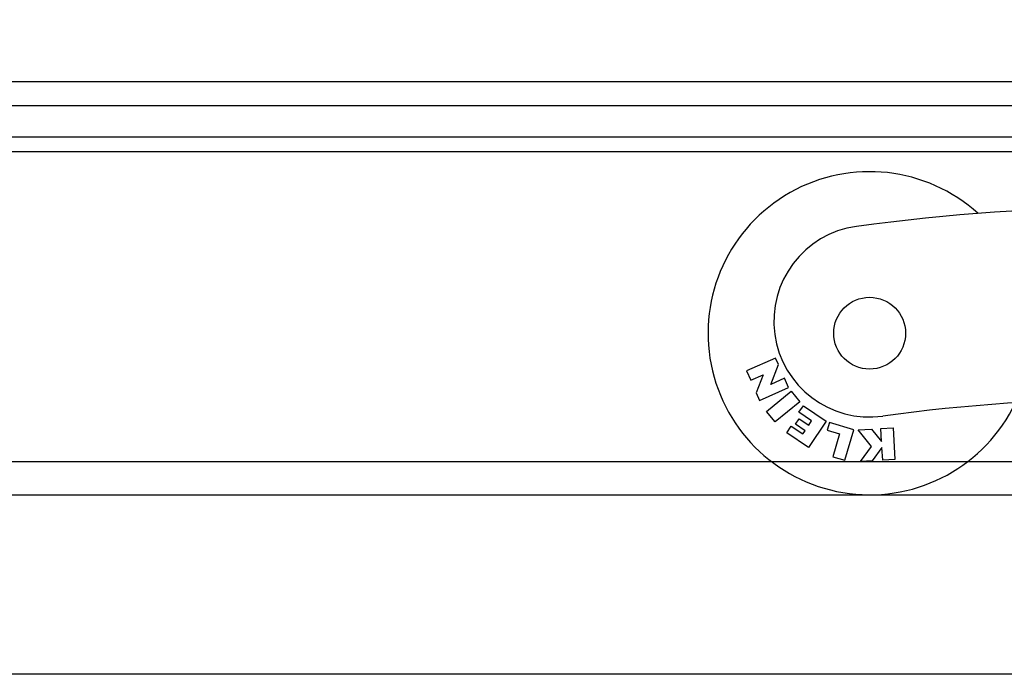
# Model space of a CAD drawing. Units: millimetres. Extents: x 4985 to 15657, y -5527 to 4187.
# Drawn here: x 13056 to 13138, y -2288 to -2233 of the extents above; entities that cross this region are included whole.
import ezdxf

# ---------------------------------------------------------------- set-up
doc = ezdxf.new("R2010")
doc.units = ezdxf.units.MM
for name, color, linetype in [('530-1167_LLANTA_', 7, 'Continuous'), ('Dimensions', 10, 'Continuous'), ('EJE_ROLLER_K-75_', 7, 'Continuous'), ('XASSIS_LATERAL_L', 7, 'Continuous')]:
    doc.layers.add(name, color=color, linetype=linetype)
doc.dimstyles.new('ISO-25', dxfattribs={"dimtxt": 2.5, "dimasz": 2.5, "dimexe": 1.25, "dimexo": 0.625, "dimtad": 1, "dimtxsty": 'Standard', "dimcen": 2.5, "dimadec": 0, "dimazin": 0, "dimtfac": 1, "dimtmove": 0, "dimatfit": 3, "dimfxl": 1, "dimarcsym": 0})

# ---------------------------------------------------------------- blocks, each defined once
blk = doc.blocks.new('*D25')
at = {"layer": 'Defpoints', "color": 0, "transparency": 16777216}
for p in [(14029.001, -2132.265), (14029.001, -2249.417), (12106.001, -2251.897)]:
    blk.add_point(p, dxfattribs=at)
at = {"layer": 'Dimensions', "color": 0, "lineweight": -2, "transparency": 16777216}
for p, q in [((12106.001, -2251.897), (12106.001, -2122.265)), ((14029.001, -2249.417), (14029.001, -2122.265)), ((12126.001, -2132.265), (14009.001, -2132.265))]:
    blk.add_line(p, q, dxfattribs=at)
at = {"layer": 'Dimensions', "color": 0, "transparency": 16777216}
for points in [[(12126.001, -2128.932), (12126.001, -2135.599), (12106.001, -2132.265)], [(14009.001, -2128.932), (14009.001, -2135.599), (14029.001, -2132.265)]]:
    blk.add_solid(points, dxfattribs=at)
at = {"layer": 'Dimensions', "color": 0, "transparency": 16777216, "insert": (13067.501, -2122.265), "char_height": 10, "attachment_point": 5}
blk.add_mtext('1923', dxfattribs=at)

msp = doc.modelspace()

# ---------------------------------------------------------------- linework, layer by layer
for p, q in [((14106.001, -2238.415), (12106.001, -2238.415)), ((14106.001, -2240.415), (12106.001, -2240.415)), ((14106.001, -2243.017), (12135.5, -2243.017)), ((14106.001, -2244.267), (12135.5, -2244.267)), ((14106.001, -2270.165), (12183.63, -2270.165)), ((12106.001, -2272.915), (14106.001, -2272.915)), ((14231.066, -2287.915), (11398.647, -2287.915))]:
    msp.add_line(p, q)
at = {"layer": '530-1167_LLANTA_', "color": 7, "linetype": 'Continuous'}
for p, q in [((13119.149, -2261.496), (13116.721, -2262.568)), ((13119.388, -2262.037), (13119.149, -2261.496)), ((13116.721, -2262.568), (13117.064, -2263.345)), ((13118.749, -2263.684), (13119.388, -2262.037)), ((13117.064, -2263.345), (13118.111, -2262.883)), ((13118.111, -2262.883), (13117.526, -2264.392)), ((13119.892, -2263.18), (13118.749, -2263.684)), ((13120.235, -2263.957), (13119.892, -2263.18)), ((13117.808, -2265.029), (13120.235, -2263.957)), ((13118.396, -2265.949), (13120.445, -2264.262)), ((13120.445, -2264.262), (13121.165, -2265.136)), ((13117.526, -2264.392), (13117.808, -2265.029)), ((13121.165, -2265.136), (13119.116, -2266.823)), ((13119.116, -2266.823), (13118.396, -2265.949)), ((13121.097, -2266.02), (13121.466, -2265.469)), ((13121.466, -2265.469), (13123.378, -2266.748)), ((13120.808, -2267.024), (13121.116, -2266.565)), ((13122.156, -2266.729), (13121.097, -2266.02)), ((13121.116, -2266.565), (13121.91, -2267.096)), ((13123.378, -2266.748), (13121.901, -2268.954)), ((13121.91, -2267.096), (13122.156, -2266.729)), ((13120.078, -2267.733), (13120.447, -2267.182)), ((13120.447, -2267.182), (13121.418, -2267.831)), ((13121.602, -2267.556), (13120.808, -2267.024)), ((13121.418, -2267.831), (13121.602, -2267.556)), ((13123.638, -2266.881), (13123.452, -2267.518)), ((13123.452, -2267.518), (13124.482, -2267.818)), ((13125.677, -2267.476), (13123.638, -2266.881)), ((13124.933, -2270.023), (13125.677, -2267.476)), ((13126.046, -2267.487), (13127.167, -2267.418)), ((13127.162, -2268.887), (13126.046, -2267.487)), ((13127.167, -2267.418), (13127.996, -2268.458)), ((13127.929, -2267.371), (13128.953, -2267.307)), ((13127.996, -2268.458), (13127.929, -2267.371)), ((13128.953, -2267.307), (13129.117, -2269.956)), ((13121.901, -2268.954), (13120.078, -2267.733)), ((13124.482, -2267.818), (13123.925, -2269.729)), ((13126.241, -2270.134), (13127.162, -2268.887)), ((13128.027, -2268.967), (13127.209, -2270.074)), ((13128.092, -2270.019), (13128.027, -2268.967)), ((13123.925, -2269.729), (13124.933, -2270.023)), ((13127.209, -2270.074), (13126.241, -2270.134)), ((13129.117, -2269.956), (13128.092, -2270.019))]:
    msp.add_line(p, q, dxfattribs=at)
msp.add_arc((13127, -2259.413), 13.5, 47.81715, 334.4766, dxfattribs=at)
at = {"layer": 'EJE_ROLLER_K-75_', "color": 7, "linetype": 'Continuous'}
msp.add_circle((13127, -2259.413), 3, dxfattribs=at)
at = {"layer": 'XASSIS_LATERAL_L', "color": 7, "linetype": 'Continuous'}
msp.add_circle((13127, -2259.413), 3, dxfattribs=at)
for centre, radius, start, end in [((13148.968, -2418.916), 170, 82.17949, 97.79761), ((13126.997, -2258.413), 8, 97.85393, 277.85393), ((13148.968, -2418.916), 154, 82.18534, 97.79176)]:
    msp.add_arc(centre, radius, start, end, dxfattribs=at)

# ---------------------------------------------------------------- dimensions: what is measured, and where the dimension line sits
at = {"layer": 'Dimensions'}
dim = msp.add_linear_dim(base=(14029.001, -2132.265), p1=(12106.001, -2251.897), p2=(14029.001, -2249.417), dimstyle='ISO-25', override={"dimtxt": 10, "dimasz": 20, "dimexe": 10, "dimexo": 0, "dimgap": 5}, dxfattribs=at)
dim.commit()
dim.dimension.update_dxf_attribs({"geometry": '*D25', "text_midpoint": (13067.501, -2122.265)})

doc.saveas('drawing.dxf')
